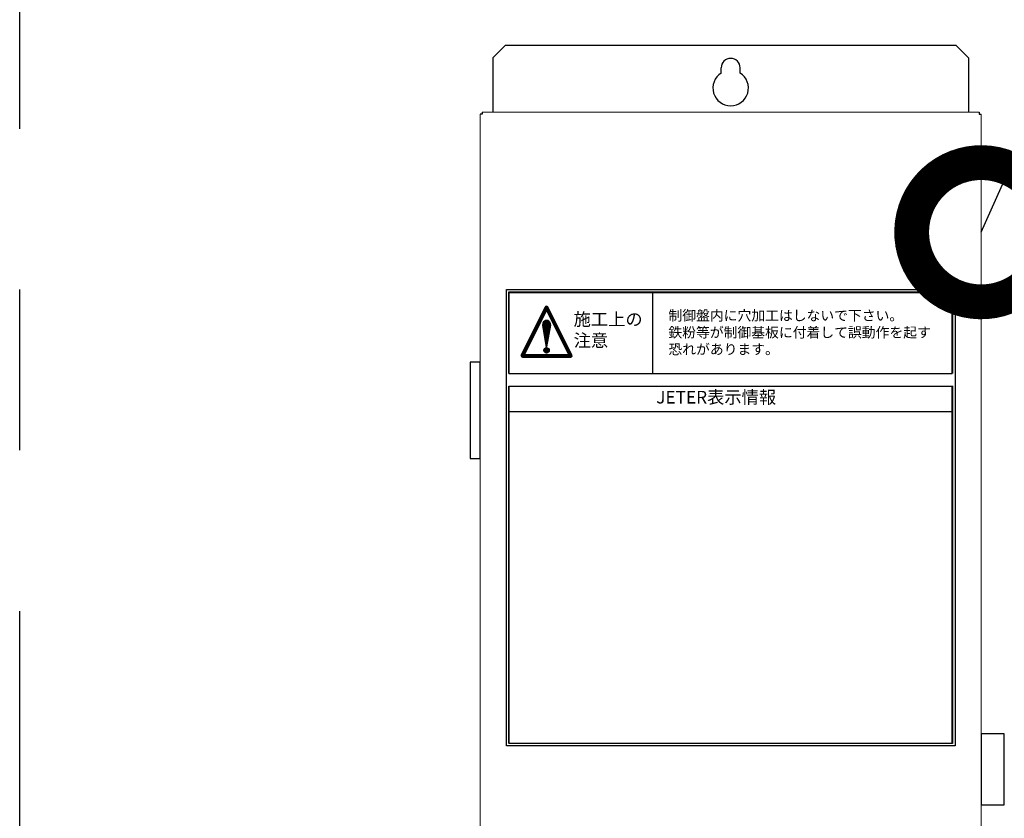
# Model space of a CAD drawing. Units: millimetres. Extents: x -1299 to 125097, y -21475 to -555.
# Drawn here: x 522 to 561, y -1214 to -1182 of the extents above; entities that cross this region are included whole.
import ezdxf

# ---------------------------------------------------------------- set-up
doc = ezdxf.new("R2010")
doc.units = ezdxf.units.MM
doc.header["$LTSCALE"] = 20
doc.linetypes.add('PHANTOM', pattern=[63.5, 31.75, -6.35, 6.35, -6.35, 6.35, -6.35])
doc.layers.add('01扉', color=7, linetype='Continuous')
doc.layers.add('05文字', color=2, linetype='Continuous')
doc.layers.add('AM_0', color=2, linetype='Continuous', lineweight=25)
doc.styles.add('GO', font='MS PGothic.ttf')
doc.styles.get("Standard").update_dxf_attribs({"font": 'romans.shx', "bigfont": 'bigfont.shx'})
doc.dimstyles.new('1：10', dxfattribs={"dimtxt": 9, "dimasz": 11, "dimexe": 0, "dimexo": 2, "dimgap": 2, "dimtad": 1, "dimlfac": 10, "dimdsep": 46, "dimtxsty": 'Standard', "dimblk": 'DOTSMALL', "dimcen": 3, "dimclrd": 4, "dimclre": 4, "dimclrt": 4, "dimadec": 0, "dimazin": 0, "dimtfac": 1, "dimtofl": 0, "dimtmove": 2, "dimatfit": 3, "dimldrblk": 'DOTSMALL', "dimfxl": 0, "dimtolj": 1, "dimtzin": 0, "dimlwd": -1, "dimlwe": -1, "dimarcsym": 0})
pattern_1 = [(45, (555.105923, -1205.107974), (-0.007331283, 0.007331283), [])]
pattern_2 = [(45, (530.016418, -1216.85704), (-0.025455844, 0.025455844), [])]

# ---------------------------------------------------------------- blocks, each defined once
blk = doc.blocks.new('_DotSmall')
at = {"color": 0, "linetype": 'ByBlock', "const_width": 0.5}
blk.add_lwpolyline([(-0.0625, 0, 1), (0.0625, 0, 1)], format="xyb", close=True, dxfattribs=at)

msp = doc.modelspace()

# ---------------------------------------------------------------- hatches: boundary and pattern name
at = {"layer": 'AM_0'}
h = msp.add_hatch(dxfattribs=at)
h.set_pattern_fill('_U', color=2, scale=0.010368, angle=45, style=0, pattern_type=0)
h.set_pattern_definition(pattern_1)
edge = h.paths.add_edge_path()
edge.add_line((542.7663, -1193.689), (541.825, -1195.5717))
edge.add_ellipse((541.8714, -1195.5949), major_axis=(0.0367, 0.0367), ratio=1, start_angle=108.43495, end_angle=225)
edge.add_line((541.8714, -1195.6467), (541.9034, -1195.6467))
edge.add_line((541.9034, -1195.6467), (541.9552, -1195.543))
edge.add_line((541.9552, -1195.543), (542.8243, -1193.805))
edge.add_line((542.8243, -1193.805), (542.7663, -1193.689))
h = msp.add_hatch(dxfattribs=at)
h.set_pattern_fill('_U', color=2, scale=0.010368, angle=45, style=0, pattern_type=0)
h.set_pattern_definition(pattern_1)
edge = h.paths.add_edge_path()
edge.add_line((542.7779, -1193.6659), (542.7663, -1193.689))
edge.add_line((542.7663, -1193.689), (542.8243, -1193.805))
edge.add_line((542.8243, -1193.805), (542.8243, -1193.6372))
edge.add_ellipse((542.8243, -1193.689), major_axis=(0.0367, 0.0367), ratio=1, start_angle=45, end_angle=108.43495)
h = msp.add_hatch(dxfattribs=at)
h.set_pattern_fill('_U', color=2, scale=0.010368, angle=45, style=0, pattern_type=0)
h.set_pattern_definition(pattern_1)
edge = h.paths.add_edge_path()
edge.add_line((543.7452, -1195.6467), (543.6933, -1195.543))
edge.add_line((543.6933, -1195.543), (543.6544, -1195.4653))
edge.add_line((543.6544, -1195.4653), (543.7704, -1195.4653))
edge.add_line((543.7704, -1195.4653), (543.8236, -1195.5717))
edge.add_ellipse((543.7772, -1195.5949), major_axis=(0.0367, 0.0367), ratio=1, start_angle=225, end_angle=341.56505, ccw=False)
edge.add_line((543.7772, -1195.6467), (543.7452, -1195.6467))
edge = h.paths.add_edge_path()
edge.add_line((542.8243, -1193.805), (542.8243, -1193.6372))
edge.add_ellipse((542.8243, -1193.689), major_axis=(-0.0367, 0.0367), ratio=1, start_angle=251.56505, end_angle=315, ccw=False)
edge.add_line((542.8707, -1193.6659), (543.542, -1195.0087))
edge.add_line((543.542, -1195.0087), (543.542, -1195.2405))
edge.add_line((543.542, -1195.2405), (542.8243, -1193.805))
h = msp.add_hatch(dxfattribs=at)
h.set_pattern_fill('_U', color=2, scale=0.010368, angle=45, style=0, pattern_type=0)
h.set_pattern_definition(pattern_1)
edge = h.paths.add_edge_path()
edge.add_line((543.7452, -1195.6467), (543.6933, -1195.543))
edge.add_line((543.6933, -1195.543), (543.6544, -1195.4653))
edge.add_line((543.6544, -1195.4653), (543.7704, -1195.4653))
edge.add_line((543.7704, -1195.4653), (543.8236, -1195.5717))
edge.add_ellipse((543.7772, -1195.5949), major_axis=(0.0367, 0.0367), ratio=1, start_angle=225, end_angle=341.56505, ccw=False)
edge.add_line((543.7772, -1195.6467), (543.7452, -1195.6467))
edge = h.paths.add_edge_path()
edge.add_line((542.8243, -1193.805), (542.8243, -1193.6372))
edge.add_ellipse((542.8243, -1193.689), major_axis=(-0.0367, 0.0367), ratio=1, start_angle=251.56505, end_angle=315, ccw=False)
edge.add_line((542.8707, -1193.6659), (543.542, -1195.0087))
edge.add_line((543.542, -1195.0087), (543.542, -1195.2405))
edge.add_line((543.542, -1195.2405), (542.8243, -1193.805))
h = msp.add_hatch(dxfattribs=at)
h.set_pattern_fill('_U', color=2, scale=0.010368, angle=45, style=0, pattern_type=0)
h.set_pattern_definition(pattern_1)
edge = h.paths.add_edge_path()
edge.add_line((543.7452, -1195.6467), (543.6933, -1195.543))
edge.add_line((543.6933, -1195.543), (542.8243, -1193.805))
edge.add_line((542.8243, -1193.805), (542.8243, -1193.6372))
edge.add_ellipse((542.8243, -1193.689), major_axis=(-0.0367, 0.0367), ratio=1, start_angle=251.56505, end_angle=315, ccw=False)
edge.add_line((542.8707, -1193.6659), (543.7145, -1195.3536))
edge.add_line((543.7145, -1195.3536), (543.7145, -1195.4653))
edge.add_line((543.7145, -1195.4653), (543.7704, -1195.4653))
edge.add_line((543.7704, -1195.4653), (543.8236, -1195.5717))
edge.add_ellipse((543.7772, -1195.5949), major_axis=(-0.0367, 0.0367), ratio=1, start_angle=135, end_angle=251.56505, ccw=False)
edge.add_line((543.7772, -1195.6467), (543.7452, -1195.6467))
h = msp.add_hatch(dxfattribs=at)
h.set_pattern_fill('_U', color=2, scale=0.010368, angle=45, style=0, pattern_type=0)
h.set_pattern_definition(pattern_1)
edge = h.paths.add_edge_path()
edge.add_line((543.7452, -1195.6467), (543.6933, -1195.543))
edge.add_line((543.6933, -1195.543), (542.8243, -1193.805))
edge.add_line((542.8243, -1193.805), (542.8243, -1193.6372))
edge.add_ellipse((542.8243, -1193.689), major_axis=(-0.0367, 0.0367), ratio=1, start_angle=251.56505, end_angle=315, ccw=False)
edge.add_line((542.8707, -1193.6659), (543.8236, -1195.5717))
edge.add_ellipse((543.7772, -1195.5949), major_axis=(-0.0367, 0.0367), ratio=1, start_angle=135, end_angle=251.56505, ccw=False)
edge.add_line((543.7772, -1195.6467), (543.7452, -1195.6467))
h = msp.add_hatch(dxfattribs=at)
h.set_pattern_fill('_U', color=2, scale=0.036, angle=45, style=0, pattern_type=0)
h.set_pattern_definition(pattern_2)
h.paths.add_polyline_path([(542.9772, -1194.3819), (542.9435, -1194.2556), (542.8243, -1194.1997), (542.7034, -1194.2576), (542.6714, -1194.3819), (542.8243, -1195.2489)])
h = msp.add_hatch(dxfattribs=at)
h.set_pattern_fill('_U', color=2, scale=0.036, angle=45, style=0, pattern_type=0)
h.set_pattern_definition(pattern_2)
h.paths.add_polyline_path([(542.7579, -1195.3041), (542.7211, -1195.3736), (542.7507, -1195.4568), (542.8243, -1195.4875), (542.8989, -1195.4558), (542.9274, -1195.3725), (542.9002, -1195.3131), (542.8243, -1195.2801)])
h = msp.add_hatch(dxfattribs=at)
h.set_pattern_fill('_U', color=2, scale=0.010368, angle=45, style=0, pattern_type=0)
h.set_pattern_definition(pattern_1)
h.paths.add_polyline_path([(541.9034, -1195.6467), (542.8243, -1195.6467), (542.8243, -1195.543), (541.9552, -1195.543)])
h = msp.add_hatch(dxfattribs=at)
h.set_pattern_fill('_U', color=2, scale=0.010368, angle=45, style=0, pattern_type=0)
h.set_pattern_definition(pattern_1)
h.paths.add_polyline_path([(542.8243, -1195.6467), (543.7452, -1195.6467), (543.6933, -1195.543), (542.8243, -1195.543)])

# ---------------------------------------------------------------- linework, layer by layer
at = {"layer": '01扉', "color": 6, "linetype": 'PHANTOM', "ltscale": 0.05}
msp.add_line((522.0084, -1364.429), (522.0084, -994.1432), dxfattribs=at)
at = {"layer": 'AM_0', "color": 2}
for p, q in [((540.6966, -1183.8259), (541.1966, -1183.3259)), ((541.1966, -1183.3259), (558.9966, -1183.3259)), ((558.9966, -1183.3259), (559.4966, -1183.8259)), ((549.7216, -1184.4348), (549.7216, -1184.2259)), ((550.4716, -1184.4348), (550.4716, -1184.2259)), ((540.2766, -1185.9759), (540.2766, -1186.0559)), ((559.9166, -1185.9759), (559.9166, -1186.0559)), ((540.2766, -1186.0559), (540.1966, -1186.0559)), ((559.9166, -1186.0559), (559.9966, -1186.0559)), ((541.2342, -1192.9759), (558.9591, -1192.9759)), ((541.2342, -1211.0038), (541.2342, -1192.9759)), ((558.9591, -1192.9759), (558.9591, -1211.0038)), ((547.0045, -1193.0953), (547.0045, -1196.2953)), ((541.3342, -1210.9038), (541.3342, -1196.7926)), ((558.8591, -1196.7872), (558.8591, -1210.9038)), ((541.349, -1210.8953), (558.849, -1210.8953)), ((558.8591, -1210.9038), (541.349, -1210.9038)), ((558.9591, -1211.0038), (541.2342, -1211.0038))]:
    msp.add_line(p, q, dxfattribs=at)
at = {"layer": 'AM_0', "color": 2, "linetype": 'Continuous'}
for p, q in [((540.6966, -1183.8259), (540.6966, -1185.9759)), ((559.4966, -1183.8259), (559.4966, -1185.9759)), ((541.349, -1193.0953), (558.849, -1193.0953)), ((541.349, -1196.2953), (541.349, -1193.0953)), ((558.849, -1196.2953), (558.849, -1193.0953)), ((541.825, -1195.5717), (542.7779, -1193.6659)), ((542.8243, -1193.805), (542.7663, -1193.689)), ((543.8236, -1195.5717), (542.8707, -1193.6659)), ((542.8243, -1193.805), (541.9552, -1195.543)), ((542.8243, -1193.805), (543.6933, -1195.543)), ((542.8243, -1195.2489), (542.6714, -1194.3819)), ((542.8243, -1195.2489), (542.9772, -1194.3819)), ((542.8243, -1195.2801), (542.8243, -1195.2489)), ((541.8714, -1195.6467), (543.7772, -1195.6467)), ((541.9034, -1195.6467), (541.9552, -1195.543)), ((541.9552, -1195.543), (543.6933, -1195.543)), ((543.7452, -1195.6467), (543.6933, -1195.543)), ((541.3342, -1196.2953), (558.849, -1196.2953)), ((541.3342, -1196.7953), (558.849, -1196.7953)), ((541.349, -1210.8953), (541.349, -1196.7953)), ((558.849, -1210.8953), (558.849, -1196.7953)), ((541.3342, -1197.7953), (558.849, -1197.7953)), ((541.349, -1210.8953), (558.849, -1210.8953))]:
    msp.add_line(p, q, dxfattribs=at)
at = {"layer": 'AM_0', "color": 2, "lineweight": 15}
msp.add_line((559.9166, -1185.9759), (540.2766, -1185.9759), dxfattribs=at)
at = {"layer": 'AM_0', "lineweight": 15}
for p, q in [((540.1966, -1186.0559), (540.1966, -1240.5959)), ((559.9966, -1240.5959), (559.9966, -1186.0559))]:
    msp.add_line(p, q, dxfattribs=at)
at = {"layer": 'AM_0', "color": 2}
for points in [[(541.3342, -1196.2953), (541.3342, -1193.0759)], [(541.3342, -1193.0759), (558.8591, -1193.0759), (558.8591, -1196.2953)]]:
    msp.add_lwpolyline(points, dxfattribs=at)
at = {"layer": 'AM_0', "color": 2, "flags": 128}
for points in [[(542.8243, -1195.2645), (542.6714, -1194.3819), (542.7034, -1194.2576), (542.8243, -1194.1997), (542.9435, -1194.2556), (542.9772, -1194.3819), (542.8243, -1195.2489)], [(542.8243, -1195.4875), (542.7507, -1195.4568), (542.7211, -1195.3736), (542.7579, -1195.3041), (542.8243, -1195.2801), (542.9002, -1195.3131), (542.9274, -1195.3725), (542.8989, -1195.4558), (542.8243, -1195.4875)]]:
    msp.add_lwpolyline(points, dxfattribs=at)
at = {"layer": 'AM_0', "color": 2}
for points in [[(540.1966, -1195.8459), (539.8066, -1195.8459), (539.8066, -1199.6459), (540.1966, -1199.6459)], [(559.9966, -1213.3259), (560.8966, -1213.3259), (560.8966, -1210.5259), (559.9966, -1210.5259)]]:
    msp.add_lwpolyline(points, close=True, dxfattribs=at)
at = {"layer": 'AM_0', "color": 2, "linetype": 'Continuous'}
msp.add_circle((542.8243, -1195.3838), 0.1037, dxfattribs=at)
at = {"layer": 'AM_0', "color": 2}
for centre, radius, start, end in [((550.0966, -1184.2259), 0.375, 0, 180), ((550.0966, -1185.0259), 0.7, 122.39237, 57.60763)]:
    msp.add_arc(centre, radius, start, end, dxfattribs=at)
at = {"layer": 'AM_0', "color": 2, "linetype": 'Continuous'}
for centre, radius, start, end in [((542.8243, -1193.689), 0.0518, 26.56505, 153.43495), ((542.8243, -1194.355), 0.1552, 350, 190), ((541.8714, -1195.5949), 0.0518, 153.43495, 270), ((543.7772, -1195.5949), 0.0518, 270, 26.56505)]:
    msp.add_arc(centre, radius, start, end, dxfattribs=at)

# ---------------------------------------------------------------- texts
at = {"layer": 'AM_0', "color": 2, "style": 'GO'}
for s, insert, char_height, width, attachment_point in [('制御盤内に穴加工はしないで下さい。\\P鉄粉等が制御基板に付着して誤動作を起す\\P恐れがあります。', (547.6367, -1193.8057), 0.4, 11.542, 1), ('施工上の\u3000注意', (543.8923, -1193.9036), 0.5, 2.830889, 1), ('JETER表示情報', (549.5242, -1197.2953), 0.5, 7.5, 5)]:
    msp.add_mtext(s, dxfattribs=dict(at, insert=insert, char_height=char_height, width=width, attachment_point=attachment_point))

# ---------------------------------------------------------------- leaders
at = {"layer": '05文字'}
msp.add_leader([(559.9966, -1190.717), (596.3157, -1109.0798), (678.4369, -1109.0798)], dimstyle='1：10', override={"dimclrd": 256}, dxfattribs=at)

doc.saveas('drawing.dxf')
